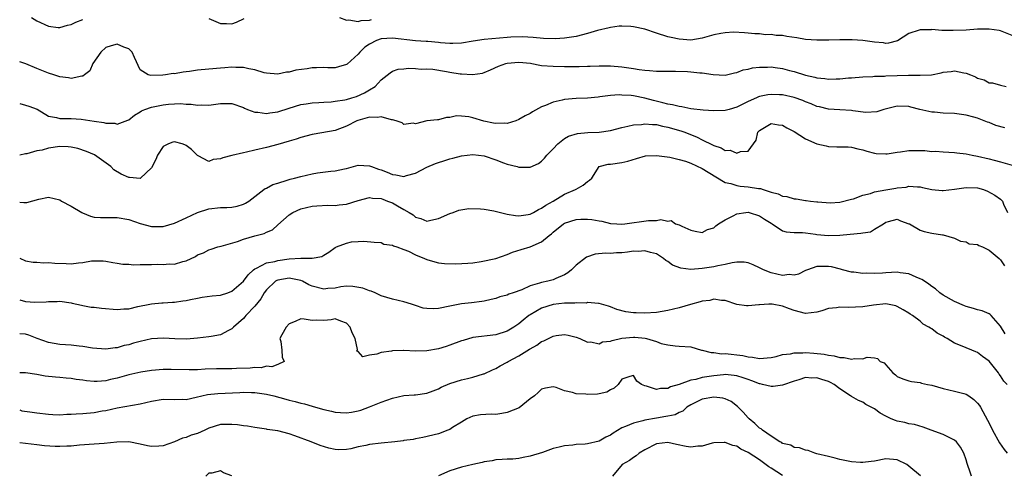
# Model space of a CAD drawing. Units: inches. Extents: x 2607000 to 2610000, y 1497000 to 1500000.
# Drawn here: x 2607000 to 2607172, y 1497139 to 1497219 of the extents above; entities that cross this region are included whole.
import ezdxf

# ---------------------------------------------------------------- set-up
doc = ezdxf.new("R2010")
doc.units = ezdxf.units.IN
doc.header["$MEASUREMENT"] = 0
doc.layers.add('LD26071497_2ft', color=70, linetype='Continuous')

msp = doc.modelspace()

# ---------------------------------------------------------------- linework, layer by layer
at = {"layer": 'LD26071497_2ft'}
for points, elevation in [([(2607002.06, 1497219), (2607003, 1497218.47), (2607005, 1497217.52), (2607006.69, 1497217.31), (2607007, 1497217.26), (2607008.33, 1497217.67), (2607009, 1497217.78), (2607009.78, 1497218.22), (2607011, 1497218.66)], 8944), ([(2607033, 1497218.85), (2607035, 1497218), (2607036.04, 1497217.96), (2607037, 1497217.94), (2607037.78, 1497218.22), (2607039.12, 1497218.88)], 8944), ([(2607055.76, 1497219), (2607057, 1497218.55), (2607057.4, 1497218.6), (2607059, 1497218.31), (2607059.51, 1497218.49), (2607061, 1497218.56), (2607061.34, 1497218.66)], 8944), ([(2607173, 1497215.88), (2607171, 1497216.69), (2607170.76, 1497216.76), (2607169, 1497217), (2607166.97, 1497216.97), (2607165, 1497216.84), (2607162.75, 1497216.75), (2607161, 1497216.78), (2607160.77, 1497216.77), (2607159, 1497216.91), (2607158.89, 1497216.89), (2607157, 1497216.89), (2607156.81, 1497216.81), (2607155, 1497216.23), (2607153.02, 1497214.98), (2607151.44, 1497214.55), (2607151, 1497214.52), (2607150.62, 1497214.62), (2607149, 1497214.7), (2607147.02, 1497215.02), (2607145.16, 1497215.16), (2607143, 1497215.16), (2607141.09, 1497215.09), (2607139, 1497215.05), (2607137, 1497215.2), (2607135.48, 1497215.48), (2607133.74, 1497215.74), (2607133, 1497215.88), (2607131.91, 1497215.91), (2607131, 1497216.06), (2607130.03, 1497216.03), (2607129, 1497216.16), (2607128.18, 1497216.18), (2607127, 1497216.3), (2607126.38, 1497216.38), (2607124.46, 1497216.46), (2607123, 1497216.37), (2607122.25, 1497216.25), (2607121, 1497215.99), (2607119, 1497215.42), (2607117, 1497215.08), (2607115, 1497215.22), (2607113.56, 1497215.56), (2607113, 1497215.67), (2607111, 1497216.29), (2607109, 1497216.99), (2607107, 1497217.41), (2607106.54, 1497217.46), (2607105, 1497217.54), (2607104.49, 1497217.51), (2607103, 1497217.3), (2607102.75, 1497217.25), (2607100.74, 1497216.74), (2607099, 1497216.24), (2607097, 1497215.72), (2607095, 1497215.41), (2607093.33, 1497215.33), (2607091.35, 1497215.35), (2607089.52, 1497215.52), (2607087.67, 1497215.67), (2607085.6, 1497215.6), (2607085, 1497215.53), (2607081, 1497215.19), (2607079.08, 1497214.92), (2607077, 1497214.55), (2607075.52, 1497214.48), (2607075, 1497214.49), (2607073.38, 1497214.62), (2607073, 1497214.69), (2607071.18, 1497214.82), (2607070.86, 1497214.86), (2607069, 1497214.96), (2607065, 1497215.44), (2607063, 1497215.29), (2607062.19, 1497215), (2607061, 1497214.38), (2607060.16, 1497213.84), (2607059.31, 1497213), (2607059, 1497212.63), (2607057.09, 1497210.91), (2607057, 1497210.85), (2607055.6, 1497210.4), (2607055, 1497210.27), (2607053.73, 1497210.27), (2607053, 1497210.3), (2607051.75, 1497210.25), (2607051, 1497210.25), (2607050.09, 1497210.09), (2607048.17, 1497209.83), (2607047, 1497209.5), (2607046.53, 1497209.47), (2607045, 1497209.15), (2607043, 1497209.3), (2607042.63, 1497209.37), (2607041, 1497209.87), (2607039.93, 1497210.07), (2607039, 1497210.33), (2607037.68, 1497210.32), (2607037, 1497210.38), (2607035.76, 1497210.24), (2607035, 1497210.21), (2607033, 1497210.03), (2607031, 1497209.82), (2607029.61, 1497209.61), (2607029, 1497209.53), (2607028.5, 1497209.5), (2607027, 1497209.22), (2607026.77, 1497209.23), (2607025.4, 1497209), (2607024.94, 1497208.94), (2607022.88, 1497208.88), (2607022.41, 1497209), (2607021, 1497209.89), (2607020.03, 1497212.03), (2607019.62, 1497213), (2607019, 1497213.55), (2607018.15, 1497213.85), (2607017, 1497214.35), (2607015.94, 1497214.06), (2607015, 1497213.78), (2607014.13, 1497213), (2607012.75, 1497211), (2607012.25, 1497209.75), (2607011.29, 1497209), (2607011, 1497208.8), (2607010.81, 1497208.81), (2607009, 1497208.39), (2607008.5, 1497208.5), (2607007, 1497208.67), (2607005.97, 1497209), (2607005, 1497209.34), (2607003, 1497210.13), (2607001.06, 1497210.94), (2607000, 1497211.3)], 8946), ([(2607000, 1497204), (2607001, 1497203.73), (2607001.58, 1497203.58), (2607003.02, 1497203.02), (2607005, 1497201.81), (2607006.42, 1497201.58), (2607007, 1497201.39), (2607008.57, 1497201.43), (2607009, 1497201.38), (2607010.72, 1497201.28), (2607012.96, 1497200.96), (2607014.68, 1497200.68), (2607015, 1497200.58), (2607016.56, 1497200.56), (2607017, 1497200.43), (2607018.88, 1497201.12), (2607019, 1497201.19), (2607020.03, 1497201.97), (2607021, 1497202.57), (2607021.25, 1497202.75), (2607021.82, 1497203), (2607023, 1497203.39), (2607025, 1497203.81), (2607025.92, 1497203.92), (2607027, 1497203.99), (2607028.02, 1497204.02), (2607029, 1497203.92), (2607029.9, 1497203.9), (2607031, 1497203.72), (2607031.76, 1497203.76), (2607033, 1497203.74), (2607035, 1497204.02), (2607037, 1497204), (2607039, 1497203.33), (2607039.22, 1497203.22), (2607039.73, 1497203), (2607041, 1497202.52), (2607041.5, 1497202.5), (2607043, 1497202.26), (2607043.62, 1497202.38), (2607045, 1497202.56), (2607047, 1497203.21), (2607049, 1497203.83), (2607049.95, 1497203.95), (2607051, 1497204.12), (2607052.17, 1497204.17), (2607053, 1497204.23), (2607054.32, 1497204.32), (2607055, 1497204.4), (2607056.67, 1497204.67), (2607057, 1497204.74), (2607057.91, 1497205), (2607058.73, 1497205.27), (2607060.13, 1497205.87), (2607061, 1497206.43), (2607061.97, 1497207), (2607063, 1497208.16), (2607064.6, 1497209.4), (2607065, 1497209.67), (2607065.99, 1497210.01), (2607067, 1497210.06), (2607067.8, 1497210.2), (2607069, 1497210.11), (2607070.01, 1497210.01), (2607071, 1497210.07), (2607072.01, 1497209.99), (2607074.42, 1497209.58), (2607075, 1497209.46), (2607076.81, 1497209.19), (2607077, 1497209.17), (2607078.93, 1497209.07), (2607080.66, 1497209.34), (2607081, 1497209.45), (2607082.1, 1497209.9), (2607083.49, 1497210.51), (2607084.77, 1497211), (2607085, 1497211.06), (2607087, 1497211.24), (2607089.04, 1497211.04), (2607089.28, 1497211), (2607090.71, 1497210.71), (2607091, 1497210.68), (2607093, 1497210.51), (2607095, 1497210.46), (2607097.54, 1497210.46), (2607099, 1497210.54), (2607099.46, 1497210.54), (2607101, 1497210.61), (2607103, 1497210.58), (2607105, 1497210.43), (2607107, 1497210.15), (2607108.02, 1497209.98), (2607109, 1497209.85), (2607109.8, 1497209.8), (2607111, 1497209.68), (2607113, 1497209.67), (2607114.32, 1497209.68), (2607116.4, 1497209.6), (2607117, 1497209.56), (2607118.6, 1497209.4), (2607119, 1497209.39), (2607120.9, 1497209.1), (2607123, 1497208.99), (2607124.62, 1497209.38), (2607125, 1497209.42), (2607126.12, 1497209.88), (2607127, 1497210.02), (2607127.77, 1497210.23), (2607129, 1497210.37), (2607130.38, 1497210.38), (2607131, 1497210.41), (2607131.71, 1497210.29), (2607133, 1497210.13), (2607134.22, 1497209.78), (2607135, 1497209.59), (2607137, 1497208.97), (2607138.63, 1497208.63), (2607139, 1497208.5), (2607140.39, 1497208.39), (2607141, 1497208.27), (2607142.34, 1497208.34), (2607143, 1497208.34), (2607144.49, 1497208.49), (2607145, 1497208.51), (2607147, 1497208.68), (2607148.73, 1497208.73), (2607149, 1497208.77), (2607150.79, 1497208.79), (2607151, 1497208.83), (2607153, 1497208.92), (2607154.97, 1497208.97), (2607157, 1497208.94), (2607158.96, 1497209.04), (2607160.64, 1497209.36), (2607161, 1497209.48), (2607162.38, 1497209.62), (2607163, 1497209.71), (2607164.63, 1497209.37), (2607165, 1497209.31), (2607165.75, 1497209), (2607166.65, 1497208.65), (2607167, 1497208.47), (2607168.14, 1497208.14), (2607169, 1497207.65), (2607169.6, 1497207.6), (2607171, 1497207.21), (2607171.99, 1497207)], 8948), ([(2607171.75, 1497199.75), (2607170.19, 1497200.19), (2607169, 1497200.68), (2607168.75, 1497200.75), (2607167, 1497201.45), (2607166.35, 1497201.65), (2607165, 1497202), (2607163, 1497202.25), (2607161, 1497202.32), (2607159.51, 1497202.49), (2607159, 1497202.49), (2607156.95, 1497203), (2607155.36, 1497203.36), (2607155, 1497203.47), (2607153, 1497203.54), (2607151.11, 1497203.11), (2607150.68, 1497203), (2607149.42, 1497202.58), (2607147.53, 1497202.47), (2607145.27, 1497202.73), (2607145, 1497202.78), (2607143, 1497202.93), (2607141, 1497203.04), (2607139.42, 1497203.42), (2607139, 1497203.51), (2607137.96, 1497203.96), (2607137, 1497204.32), (2607136.52, 1497204.52), (2607135, 1497205.07), (2607133, 1497205.51), (2607132.44, 1497205.56), (2607131, 1497205.62), (2607130.44, 1497205.56), (2607129, 1497205.25), (2607128.82, 1497205.18), (2607128.44, 1497205), (2607127, 1497204.36), (2607125.71, 1497203.71), (2607125, 1497203.37), (2607123.67, 1497203), (2607123, 1497202.79), (2607121, 1497202.73), (2607119.14, 1497202.86), (2607117, 1497203.11), (2607115.43, 1497203.43), (2607115, 1497203.47), (2607113.8, 1497203.8), (2607113, 1497203.91), (2607112.15, 1497204.15), (2607110.52, 1497204.52), (2607109, 1497204.94), (2607107, 1497205.35), (2607106.61, 1497205.39), (2607105, 1497205.5), (2607104.49, 1497205.51), (2607103, 1497205.4), (2607101.17, 1497205.17), (2607100.85, 1497205.15), (2607099, 1497204.96), (2607097, 1497204.87), (2607095, 1497204.72), (2607094.6, 1497204.6), (2607093, 1497204.27), (2607091.65, 1497203.65), (2607091, 1497203.42), (2607089.42, 1497202.58), (2607089, 1497202.3), (2607088.11, 1497201.89), (2607087, 1497201.21), (2607086.49, 1497201), (2607085, 1497200.55), (2607084.58, 1497200.58), (2607083, 1497200.52), (2607082.61, 1497200.61), (2607080.93, 1497200.93), (2607079, 1497201.51), (2607078.31, 1497201.7), (2607077, 1497201.83), (2607076.14, 1497201.86), (2607075, 1497201.56), (2607074.41, 1497201.59), (2607073, 1497201.16), (2607072.82, 1497201.18), (2607071, 1497201.02), (2607069, 1497200.45), (2607068.57, 1497200.57), (2607067, 1497200.35), (2607066.67, 1497200.67), (2607065.64, 1497201), (2607065, 1497201.15), (2607064.84, 1497201.16), (2607063, 1497201.69), (2607062.4, 1497201.6), (2607061, 1497201.66), (2607058.93, 1497201.07), (2607058.78, 1497201), (2607057, 1497200.05), (2607055, 1497199.31), (2607051.31, 1497198.69), (2607051, 1497198.63), (2607049, 1497198.08), (2607048.21, 1497197.79), (2607047, 1497197.43), (2607045, 1497196.87), (2607043, 1497196.36), (2607041, 1497195.89), (2607039.52, 1497195.52), (2607039, 1497195.42), (2607037, 1497194.92), (2607035.44, 1497194.56), (2607035, 1497194.35), (2607033.74, 1497194.26), (2607033, 1497193.88), (2607031.09, 1497194.91), (2607031, 1497194.93), (2607030.96, 1497195), (2607029.97, 1497195.97), (2607029, 1497196.71), (2607028.81, 1497196.81), (2607028.3, 1497197), (2607027, 1497197.35), (2607026.71, 1497197.29), (2607025.93, 1497197), (2607025, 1497196.51), (2607024, 1497195), (2607023.74, 1497194.26), (2607023, 1497192.82), (2607021.09, 1497191), (2607021, 1497190.96), (2607019.12, 1497191.12), (2607019, 1497191.1), (2607017.69, 1497191.69), (2607016.43, 1497192.43), (2607015.91, 1497193), (2607013.04, 1497195.04), (2607011.65, 1497195.66), (2607010.15, 1497196.15), (2607009, 1497196.39), (2607008.45, 1497196.45), (2607007, 1497196.49), (2607005, 1497196.23), (2607003.9, 1497195.9), (2607003, 1497195.76), (2607001.24, 1497195.24), (2607001, 1497195.22), (2607000, 1497195.02)], 8950), ([(2607000, 1497186.83), (2607000.73, 1497186.73), (2607001, 1497186.73), (2607001.23, 1497186.77), (2607003.33, 1497187.33), (2607005, 1497187.67), (2607007, 1497187.19), (2607007.27, 1497187), (2607009, 1497186.09), (2607010.86, 1497185), (2607010.94, 1497184.94), (2607012.34, 1497184.34), (2607013, 1497184.18), (2607014.1, 1497184.1), (2607016.11, 1497184.11), (2607017, 1497184.13), (2607019, 1497183.77), (2607021, 1497183.09), (2607023, 1497182.54), (2607025, 1497182.56), (2607027, 1497183.14), (2607029, 1497184.05), (2607031, 1497184.99), (2607033, 1497185.62), (2607035, 1497185.85), (2607036.13, 1497185.87), (2607037, 1497185.93), (2607037.89, 1497186.11), (2607039, 1497186.43), (2607039.37, 1497186.63), (2607039.96, 1497187), (2607042.57, 1497189), (2607042.82, 1497189.18), (2607043, 1497189.24), (2607044.12, 1497189.88), (2607045, 1497190.12), (2607046.62, 1497190.62), (2607047, 1497190.76), (2607047.18, 1497190.82), (2607047.9, 1497191), (2607049, 1497191.31), (2607051, 1497191.77), (2607051.93, 1497191.93), (2607054.24, 1497192.24), (2607055, 1497192.28), (2607056.63, 1497192.63), (2607057, 1497192.69), (2607058.17, 1497193), (2607059, 1497193.25), (2607061, 1497193.16), (2607061.32, 1497193), (2607062.55, 1497192.55), (2607063, 1497192.44), (2607064.04, 1497192.04), (2607065, 1497191.65), (2607065.59, 1497191.59), (2607067, 1497191.31), (2607067.45, 1497191.45), (2607069, 1497191.85), (2607071, 1497192.9), (2607072.47, 1497193.53), (2607073, 1497193.74), (2607073.97, 1497194.03), (2607075, 1497194.38), (2607075.5, 1497194.5), (2607077, 1497194.89), (2607079, 1497195.11), (2607081, 1497194.91), (2607083, 1497194.2), (2607084.35, 1497193.65), (2607085, 1497193.41), (2607086.71, 1497193), (2607087, 1497192.91), (2607089, 1497192.92), (2607090.43, 1497193.57), (2607091, 1497193.95), (2607091.51, 1497194.49), (2607091.91, 1497195), (2607093, 1497196.1), (2607093.83, 1497197), (2607095, 1497197.89), (2607095.7, 1497198.3), (2607097.22, 1497198.78), (2607099.05, 1497198.95), (2607101, 1497199.04), (2607103, 1497199.31), (2607105, 1497199.85), (2607106.04, 1497200.04), (2607107, 1497200.31), (2607108.38, 1497200.38), (2607109, 1497200.48), (2607110.35, 1497200.35), (2607111, 1497200.34), (2607112.09, 1497200.09), (2607113, 1497199.92), (2607115.26, 1497199.26), (2607115.96, 1497199), (2607118.13, 1497198.13), (2607119, 1497197.68), (2607120.8, 1497196.8), (2607121, 1497196.68), (2607122.29, 1497196.29), (2607123, 1497195.83), (2607123.85, 1497195.85), (2607125, 1497195.33), (2607125.65, 1497195.65), (2607127, 1497195.68), (2607128.37, 1497197.63), (2607128.71, 1497199), (2607129, 1497199.3), (2607131, 1497200.52), (2607132.29, 1497200.29), (2607133, 1497200.25), (2607133.76, 1497199.76), (2607135, 1497199.11), (2607137, 1497197.83), (2607139, 1497197.01), (2607140.61, 1497196.61), (2607141, 1497196.52), (2607142.48, 1497196.48), (2607143, 1497196.44), (2607144.44, 1497196.44), (2607145, 1497196.41), (2607146.13, 1497196.13), (2607147, 1497195.95), (2607147.69, 1497195.69), (2607149, 1497195.35), (2607149.29, 1497195.29), (2607151, 1497195.21), (2607151.22, 1497195.22), (2607153, 1497195.54), (2607153.57, 1497195.57), (2607155, 1497195.81), (2607157.8, 1497195.8), (2607159, 1497195.65), (2607159.68, 1497195.68), (2607161, 1497195.57), (2607163, 1497195.48), (2607163.41, 1497195.41), (2607165, 1497195.23), (2607166.06, 1497195), (2607167, 1497194.83), (2607169, 1497194.35), (2607169.89, 1497194.11), (2607171, 1497193.86), (2607173, 1497193.28)], 8952), ([(2607000, 1497177.02), (2607001, 1497176.56), (2607002.35, 1497176.35), (2607003, 1497176.33), (2607004.21, 1497176.21), (2607005, 1497176.26), (2607006.15, 1497176.15), (2607008.12, 1497176.12), (2607009, 1497176.05), (2607010.24, 1497176.24), (2607011, 1497176.26), (2607012.54, 1497176.54), (2607013, 1497176.58), (2607014.55, 1497176.55), (2607015, 1497176.52), (2607016.26, 1497176.26), (2607017, 1497176.16), (2607017.96, 1497175.96), (2607019, 1497175.96), (2607019.85, 1497175.85), (2607021, 1497175.94), (2607021.9, 1497175.9), (2607023, 1497175.95), (2607023.97, 1497175.97), (2607025, 1497175.93), (2607026.05, 1497176.05), (2607027, 1497175.99), (2607028.47, 1497176.47), (2607029, 1497176.54), (2607030.66, 1497177.34), (2607031, 1497177.6), (2607032.04, 1497177.96), (2607033, 1497178.5), (2607033.41, 1497178.59), (2607034.56, 1497179), (2607035.14, 1497179.14), (2607037.95, 1497179.95), (2607039, 1497180.35), (2607041, 1497180.93), (2607042.64, 1497181.36), (2607043, 1497181.57), (2607044.05, 1497181.95), (2607045, 1497182.83), (2607047, 1497184.58), (2607047.6, 1497185), (2607049, 1497185.65), (2607051, 1497186.08), (2607051.83, 1497186.17), (2607053.74, 1497186.26), (2607055, 1497186.22), (2607055.68, 1497186.32), (2607057, 1497186.43), (2607059, 1497187.07), (2607061, 1497187.62), (2607061.53, 1497187.53), (2607063, 1497187.42), (2607063.3, 1497187.3), (2607064.15, 1497187), (2607065, 1497186.66), (2607065.85, 1497186.15), (2607067, 1497185.54), (2607067.93, 1497185), (2607068.58, 1497184.58), (2607069, 1497184.2), (2607069.96, 1497183.96), (2607071, 1497183.51), (2607071.67, 1497183.67), (2607073, 1497183.95), (2607075, 1497184.83), (2607075.55, 1497185), (2607076.57, 1497185.43), (2607078.32, 1497185.68), (2607080.35, 1497185.65), (2607081, 1497185.58), (2607082.69, 1497185.31), (2607084.75, 1497184.75), (2607085, 1497184.73), (2607086.46, 1497184.46), (2607087, 1497184.43), (2607088.64, 1497184.64), (2607089, 1497184.71), (2607089.56, 1497185), (2607090.46, 1497185.54), (2607091, 1497185.73), (2607091.71, 1497186.29), (2607093.01, 1497187), (2607095, 1497188.2), (2607096.9, 1497189), (2607097, 1497189.07), (2607098.25, 1497189.75), (2607099, 1497190.43), (2607099.36, 1497190.64), (2607099.75, 1497191), (2607101.02, 1497193), (2607102.58, 1497193.42), (2607103, 1497193.46), (2607105, 1497193.7), (2607106.04, 1497193.96), (2607107.56, 1497194.44), (2607109.13, 1497194.87), (2607111.03, 1497194.97), (2607113.35, 1497194.65), (2607115, 1497194.24), (2607116.07, 1497193.93), (2607117, 1497193.61), (2607119, 1497192.69), (2607120.03, 1497192.03), (2607123, 1497190.24), (2607123.96, 1497190.04), (2607125, 1497189.69), (2607125.59, 1497189.59), (2607127, 1497189.48), (2607128.81, 1497189.19), (2607129.16, 1497189.16), (2607129.59, 1497189), (2607130.69, 1497188.69), (2607131, 1497188.56), (2607132.23, 1497188.23), (2607133, 1497187.87), (2607133.77, 1497187.77), (2607135, 1497187.4), (2607135.38, 1497187.38), (2607137, 1497187.11), (2607137.11, 1497187.11), (2607137.87, 1497187), (2607139, 1497186.88), (2607139.16, 1497186.84), (2607141.29, 1497186.71), (2607143, 1497186.82), (2607145, 1497187.33), (2607145.39, 1497187.39), (2607147, 1497188.02), (2607148.33, 1497188.33), (2607149, 1497188.61), (2607151, 1497188.98), (2607152.75, 1497189.25), (2607153, 1497189.33), (2607154.56, 1497189.44), (2607155, 1497189.61), (2607156.54, 1497189.46), (2607157, 1497189.5), (2607157.38, 1497189.38), (2607159, 1497189), (2607160.85, 1497188.85), (2607161, 1497188.85), (2607163, 1497189.07), (2607165, 1497189.39), (2607167, 1497189.3), (2607168.04, 1497189), (2607168.74, 1497188.74), (2607170.01, 1497188.01), (2607171, 1497187.3), (2607171.17, 1497187.17), (2607171.33, 1497187), (2607171.54, 1497186.46), (2607172.21, 1497185)], 8954), ([(2607000, 1497169.78), (2607001, 1497169.49), (2607002.64, 1497169.36), (2607004.59, 1497169.41), (2607005, 1497169.49), (2607006.52, 1497169.48), (2607007, 1497169.53), (2607009, 1497169.23), (2607009.17, 1497169.17), (2607009.97, 1497169), (2607010.8, 1497168.8), (2607011, 1497168.77), (2607012.48, 1497168.48), (2607013, 1497168.46), (2607014.28, 1497168.28), (2607017, 1497168.08), (2607018.18, 1497168.18), (2607019, 1497168.21), (2607020.58, 1497168.58), (2607022.69, 1497169), (2607023, 1497169.08), (2607024.76, 1497169.24), (2607025, 1497169.24), (2607026.65, 1497169.35), (2607027, 1497169.33), (2607028.42, 1497169.58), (2607029, 1497169.63), (2607029.79, 1497169.79), (2607031, 1497170.06), (2607031.8, 1497170.2), (2607033.55, 1497170.45), (2607035, 1497170.58), (2607036.26, 1497171), (2607037, 1497171.26), (2607039, 1497172.99), (2607039.85, 1497174.15), (2607040.78, 1497175), (2607041, 1497175.19), (2607041.29, 1497175.29), (2607043, 1497176.2), (2607044.46, 1497176.46), (2607045, 1497176.63), (2607047, 1497176.89), (2607049, 1497177.01), (2607050.99, 1497177.01), (2607052.67, 1497177.33), (2607053, 1497177.55), (2607053.91, 1497178.09), (2607055, 1497178.9), (2607055.21, 1497179), (2607057, 1497179.67), (2607057.86, 1497179.86), (2607059, 1497179.91), (2607060.02, 1497180.02), (2607061.8, 1497179.8), (2607063, 1497179.76), (2607063.48, 1497179.48), (2607065, 1497179.31), (2607065.17, 1497179.17), (2607065.73, 1497179), (2607067, 1497178.54), (2607067.77, 1497178.23), (2607069, 1497177.63), (2607070.56, 1497177), (2607071, 1497176.77), (2607072.37, 1497176.37), (2607073, 1497176.21), (2607074.09, 1497176.09), (2607076.03, 1497176.03), (2607078.13, 1497176.13), (2607079, 1497176.23), (2607080.44, 1497176.44), (2607083, 1497176.95), (2607085, 1497177.66), (2607085.93, 1497178.07), (2607087.44, 1497178.56), (2607089, 1497179.03), (2607091, 1497179.88), (2607092.31, 1497181), (2607092.71, 1497181.29), (2607093, 1497181.56), (2607094.8, 1497183), (2607095, 1497183.13), (2607097, 1497183.78), (2607097.82, 1497183.82), (2607099, 1497183.85), (2607099.77, 1497183.77), (2607101, 1497183.55), (2607101.49, 1497183.49), (2607103, 1497183.09), (2607104.11, 1497183), (2607105, 1497182.95), (2607105.52, 1497183), (2607109.63, 1497183.63), (2607111, 1497183.62), (2607111.78, 1497183.78), (2607113, 1497183.48), (2607113.6, 1497183.6), (2607114.31, 1497183), (2607115, 1497182.82), (2607115.41, 1497182.59), (2607117, 1497181.94), (2607117.75, 1497181.75), (2607119, 1497181.53), (2607119.94, 1497182.06), (2607121, 1497182.34), (2607121.34, 1497182.66), (2607121.83, 1497183), (2607123, 1497183.72), (2607124.41, 1497184.41), (2607125, 1497184.74), (2607126.62, 1497185), (2607127, 1497185.04), (2607127.18, 1497185), (2607129, 1497184.4), (2607129.83, 1497183.83), (2607131, 1497183.11), (2607131.2, 1497183), (2607133, 1497181.82), (2607133.61, 1497181.61), (2607135, 1497181.49), (2607136.48, 1497181.52), (2607137, 1497181.44), (2607138.77, 1497181.23), (2607139, 1497181.18), (2607141, 1497180.98), (2607143, 1497181.05), (2607144.8, 1497181.2), (2607146.63, 1497181.37), (2607147, 1497181.48), (2607148.35, 1497181.65), (2607149, 1497182.08), (2607150.62, 1497183), (2607151, 1497183.31), (2607151.44, 1497183.44), (2607153, 1497183.81), (2607153.54, 1497183.54), (2607155, 1497183.05), (2607155.13, 1497183), (2607157, 1497181.9), (2607157.7, 1497181.7), (2607159, 1497181.42), (2607160.9, 1497181.1), (2607161, 1497181.1), (2607163, 1497180.51), (2607164, 1497180), (2607165, 1497179.9), (2607165.56, 1497179.56), (2607167, 1497179.4), (2607167.23, 1497179.24), (2607167.87, 1497179), (2607169, 1497178.45), (2607170.77, 1497177), (2607170.86, 1497176.86), (2607171, 1497176.76), (2607171.67, 1497175.67)], 8956), ([(2607171.8, 1497163.8), (2607171, 1497165.17), (2607169.37, 1497167), (2607169.18, 1497167.18), (2607169, 1497167.31), (2607167.82, 1497167.82), (2607167, 1497168.03), (2607166.26, 1497168.26), (2607165, 1497168.58), (2607164.71, 1497168.71), (2607163, 1497169.44), (2607161, 1497170.6), (2607160.43, 1497171), (2607159.65, 1497171.65), (2607159, 1497172.08), (2607158.5, 1497172.5), (2607157.74, 1497173), (2607157.3, 1497173.3), (2607157, 1497173.44), (2607156.29, 1497173.71), (2607155, 1497174.28), (2607153.52, 1497174.48), (2607153, 1497174.58), (2607151, 1497174.5), (2607150.43, 1497174.43), (2607149, 1497174.37), (2607147.57, 1497174.43), (2607147, 1497174.36), (2607145.41, 1497174.59), (2607145, 1497174.6), (2607143.46, 1497175), (2607143.11, 1497175.12), (2607141.52, 1497175.52), (2607141, 1497175.59), (2607139, 1497175.6), (2607137.32, 1497175), (2607137, 1497174.87), (2607135.78, 1497174.22), (2607135, 1497174.09), (2607134.16, 1497174.16), (2607133, 1497174.03), (2607131, 1497174.47), (2607129.66, 1497175), (2607129.22, 1497175.22), (2607129, 1497175.34), (2607127.88, 1497175.88), (2607127, 1497176.2), (2607126.33, 1497176.33), (2607125, 1497176.31), (2607124.23, 1497176.23), (2607123, 1497175.94), (2607121.71, 1497175.71), (2607121, 1497175.53), (2607119, 1497175.22), (2607117, 1497175.07), (2607115.26, 1497175.26), (2607113.82, 1497175.82), (2607113, 1497176.44), (2607112.65, 1497176.65), (2607112.26, 1497177), (2607111, 1497177.76), (2607109.99, 1497178.01), (2607109, 1497178.33), (2607107.8, 1497178.2), (2607107, 1497178.23), (2607105.95, 1497178.05), (2607105, 1497177.97), (2607104.06, 1497177.94), (2607103, 1497177.87), (2607102.11, 1497177.89), (2607100.3, 1497177.7), (2607098.82, 1497177.18), (2607097, 1497175.78), (2607096.19, 1497175), (2607095.55, 1497174.45), (2607095, 1497174.11), (2607093.5, 1497173.5), (2607093, 1497173.26), (2607092.06, 1497173), (2607091, 1497172.78), (2607090.65, 1497172.65), (2607089, 1497172.18), (2607087.52, 1497171.52), (2607086.06, 1497171), (2607085.25, 1497170.75), (2607085, 1497170.6), (2607083.69, 1497170.31), (2607083, 1497169.99), (2607082.17, 1497169.83), (2607081, 1497169.51), (2607080.55, 1497169.45), (2607078.77, 1497169.23), (2607077, 1497169.07), (2607075, 1497168.68), (2607073, 1497168.24), (2607072.2, 1497168.2), (2607071, 1497168.22), (2607070.33, 1497168.33), (2607069, 1497168.76), (2607068.81, 1497168.81), (2607068.3, 1497169), (2607067, 1497169.42), (2607065, 1497169.87), (2607063, 1497170.48), (2607061.96, 1497171), (2607061.29, 1497171.29), (2607061, 1497171.35), (2607059.82, 1497171.82), (2607058.1, 1497172.1), (2607057, 1497172.13), (2607056.01, 1497172.01), (2607055, 1497171.82), (2607053.73, 1497171.73), (2607053, 1497171.64), (2607051, 1497172.15), (2607050.39, 1497172.39), (2607049.28, 1497173), (2607049, 1497173.12), (2607047, 1497173.53), (2607045, 1497173.2), (2607044.85, 1497173.15), (2607044.61, 1497173), (2607043, 1497171.51), (2607042.61, 1497171), (2607042.06, 1497169.94), (2607041, 1497168.68), (2607039.41, 1497167), (2607039.23, 1497166.77), (2607039, 1497166.53), (2607037.28, 1497165), (2607037, 1497164.7), (2607036.42, 1497164.42), (2607035, 1497163.65), (2607033.37, 1497163.37), (2607033, 1497163.28), (2607031, 1497163.06), (2607029.08, 1497162.92), (2607027.05, 1497162.95), (2607025.05, 1497163.05), (2607023, 1497162.94), (2607021, 1497162.49), (2607019.83, 1497162.17), (2607019, 1497161.9), (2607018.23, 1497161.77), (2607017, 1497161.4), (2607016.62, 1497161.38), (2607015, 1497161.16), (2607012.69, 1497161.31), (2607011, 1497161.6), (2607010.35, 1497161.65), (2607009, 1497161.84), (2607007, 1497161.99), (2607005, 1497162.33), (2607003.04, 1497163), (2607001.57, 1497163.57), (2607001, 1497163.75), (2607000, 1497163.85)], 8958), ([(2607172.14, 1497155), (2607171.59, 1497155.59), (2607171, 1497156.5), (2607170.77, 1497156.77), (2607170.62, 1497157), (2607169, 1497159.05), (2607167.87, 1497159.87), (2607167, 1497160.56), (2607166.67, 1497160.67), (2607165.97, 1497161), (2607165, 1497161.36), (2607164.32, 1497161.68), (2607163, 1497162.22), (2607161.72, 1497163), (2607161.25, 1497163.25), (2607161, 1497163.42), (2607159.95, 1497163.95), (2607159, 1497164.69), (2607158.79, 1497164.79), (2607158.49, 1497165), (2607157.54, 1497165.54), (2607157, 1497166.03), (2607155.64, 1497167), (2607155.24, 1497167.24), (2607155, 1497167.44), (2607154.04, 1497168.04), (2607153, 1497168.62), (2607152.73, 1497168.73), (2607151, 1497169.04), (2607148.85, 1497168.85), (2607147, 1497168.56), (2607144.45, 1497168.45), (2607143, 1497168.5), (2607142.38, 1497168.38), (2607141, 1497168.22), (2607139.84, 1497167.84), (2607139, 1497167.61), (2607137, 1497167.39), (2607135, 1497167.92), (2607134.21, 1497168.21), (2607133, 1497168.68), (2607131.16, 1497169), (2607131, 1497169.02), (2607130.58, 1497169), (2607129, 1497168.89), (2607128.86, 1497168.86), (2607127, 1497168.7), (2607126.69, 1497168.69), (2607125, 1497168.97), (2607123, 1497169.65), (2607122.36, 1497169.64), (2607121, 1497169.88), (2607120.34, 1497169.66), (2607119, 1497169.54), (2607118.61, 1497169.39), (2607116.95, 1497168.95), (2607115, 1497168.38), (2607113, 1497167.89), (2607111, 1497167.57), (2607109, 1497167.45), (2607107.47, 1497167.47), (2607107, 1497167.51), (2607105.66, 1497167.66), (2607104.08, 1497168.08), (2607103, 1497168.53), (2607102.66, 1497168.66), (2607101.41, 1497169), (2607101, 1497169.14), (2607100.89, 1497169.11), (2607099, 1497169.27), (2607098.8, 1497169.2), (2607097, 1497169.23), (2607096.81, 1497169.19), (2607095, 1497169.18), (2607093, 1497168.96), (2607091, 1497168.28), (2607089, 1497167.14), (2607088.79, 1497167), (2607087.78, 1497166.22), (2607087, 1497165.59), (2607086.13, 1497165), (2607085, 1497164.3), (2607083, 1497163.64), (2607079, 1497163.16), (2607077.31, 1497162.69), (2607077, 1497162.58), (2607075, 1497161.82), (2607074.38, 1497161.62), (2607073, 1497161.2), (2607071, 1497160.87), (2607069, 1497160.81), (2607067, 1497160.9), (2607066.89, 1497160.89), (2607065, 1497160.87), (2607064.82, 1497160.82), (2607063, 1497160.55), (2607062.26, 1497160.26), (2607061, 1497160.12), (2607059.84, 1497159.84), (2607059, 1497160.76), (2607058.8, 1497160.8), (2607058.91, 1497161.09), (2607058.51, 1497163), (2607057.98, 1497163.98), (2607057.63, 1497165), (2607057, 1497165.69), (2607055.96, 1497166.04), (2607055, 1497166.42), (2607054.29, 1497166.29), (2607053, 1497166.15), (2607051.77, 1497166.23), (2607051, 1497166.14), (2607049.61, 1497166.39), (2607049, 1497166.45), (2607048, 1497166), (2607047, 1497165.57), (2607046.45, 1497165), (2607045.68, 1497163.68), (2607045.36, 1497163), (2607045.5, 1497162.5), (2607045.7, 1497161), (2607045.75, 1497159.75), (2607046.13, 1497159), (2607045, 1497158.47), (2607043.93, 1497158.07), (2607043, 1497158.17), (2607042.08, 1497157.92), (2607041, 1497157.98), (2607040.19, 1497157.81), (2607037.78, 1497157.78), (2607037, 1497157.71), (2607034.31, 1497157.69), (2607032.35, 1497157.65), (2607031, 1497157.57), (2607029.52, 1497157.52), (2607026.4, 1497157.6), (2607025, 1497157.58), (2607023, 1497157.4), (2607021.12, 1497157.12), (2607019, 1497156.65), (2607017, 1497156.1), (2607015.82, 1497155.83), (2607015, 1497155.65), (2607013.52, 1497155.52), (2607013, 1497155.52), (2607011.63, 1497155.63), (2607011, 1497155.76), (2607009.87, 1497155.87), (2607009, 1497156.06), (2607008.09, 1497156.09), (2607007, 1497156.19), (2607006.24, 1497156.24), (2607004.45, 1497156.45), (2607003, 1497156.73), (2607001, 1497157.04), (2607000, 1497157.03)], 8960), ([(2607000, 1497150.59), (2607000.39, 1497150.39), (2607001.76, 1497150.24), (2607003, 1497150.06), (2607005, 1497149.83), (2607005.77, 1497149.77), (2607007, 1497149.7), (2607008.22, 1497149.78), (2607009, 1497149.79), (2607009.84, 1497149.84), (2607011, 1497149.95), (2607013, 1497150.12), (2607014.37, 1497150.37), (2607015, 1497150.46), (2607017, 1497150.92), (2607021, 1497151.6), (2607023, 1497152.09), (2607025, 1497152.42), (2607027, 1497152.39), (2607028.4, 1497152.4), (2607029, 1497152.38), (2607030.75, 1497152.75), (2607031.73, 1497153), (2607032.77, 1497153.23), (2607034.56, 1497153.44), (2607038.39, 1497153.61), (2607039, 1497153.62), (2607040.4, 1497153.6), (2607041, 1497153.59), (2607043, 1497153.3), (2607044.28, 1497153), (2607046.41, 1497152.41), (2607047, 1497152.25), (2607048.02, 1497152.02), (2607049, 1497151.73), (2607049.63, 1497151.63), (2607051, 1497151.2), (2607051.17, 1497151.17), (2607053, 1497150.64), (2607054.35, 1497150.35), (2607055, 1497150.15), (2607055.92, 1497150.08), (2607057, 1497150.02), (2607057.85, 1497150.15), (2607059, 1497150.37), (2607059.49, 1497150.51), (2607061, 1497151.06), (2607063, 1497151.89), (2607065, 1497152.62), (2607067, 1497153.05), (2607068.79, 1497153.21), (2607069, 1497153.21), (2607071, 1497153.47), (2607072.11, 1497153.89), (2607073, 1497154.22), (2607073.49, 1497154.51), (2607075, 1497155.15), (2607077, 1497155.79), (2607078.05, 1497156.05), (2607079, 1497156.25), (2607080.84, 1497156.84), (2607081, 1497156.87), (2607082.44, 1497157.56), (2607083, 1497157.78), (2607083.77, 1497158.23), (2607085, 1497158.89), (2607085.15, 1497159), (2607087, 1497159.97), (2607088.87, 1497161.13), (2607089, 1497161.23), (2607090.13, 1497161.87), (2607091, 1497162.49), (2607091.38, 1497162.62), (2607093, 1497163.41), (2607093.53, 1497163.53), (2607095, 1497163.7), (2607095.62, 1497163.62), (2607097, 1497163.27), (2607097.65, 1497163), (2607099, 1497162.35), (2607099.59, 1497162.41), (2607101, 1497162.1), (2607101.59, 1497162.41), (2607103, 1497162.55), (2607103.31, 1497162.69), (2607105, 1497163.06), (2607107, 1497163.25), (2607107.25, 1497163.25), (2607109.06, 1497163.06), (2607109.3, 1497163), (2607111, 1497162.47), (2607111.86, 1497162.14), (2607113, 1497161.89), (2607114.29, 1497161.71), (2607115, 1497161.7), (2607117, 1497161.54), (2607118.84, 1497161), (2607119, 1497160.97), (2607120.55, 1497160.55), (2607121, 1497160.57), (2607122.36, 1497160.36), (2607123, 1497160.37), (2607126.06, 1497160.06), (2607127, 1497159.82), (2607127.77, 1497159.77), (2607129, 1497159.52), (2607131, 1497159.71), (2607131.87, 1497159.87), (2607133, 1497160.2), (2607134.36, 1497160.36), (2607135, 1497160.52), (2607136.51, 1497160.51), (2607137, 1497160.56), (2607138.44, 1497160.44), (2607140.27, 1497160.27), (2607141, 1497160.08), (2607142.01, 1497160.01), (2607143, 1497159.69), (2607143.72, 1497159.72), (2607145, 1497159.4), (2607145.54, 1497159.54), (2607147, 1497159.48), (2607147.73, 1497159.73), (2607149, 1497159.62), (2607149.53, 1497159.53), (2607150.04, 1497159), (2607150.74, 1497158.74), (2607151, 1497158.41), (2607152.2, 1497157), (2607152.67, 1497156.67), (2607153, 1497156.38), (2607153.96, 1497155.96), (2607155, 1497155.62), (2607155.48, 1497155.48), (2607157, 1497155.33), (2607157.24, 1497155.24), (2607158.27, 1497155), (2607159, 1497154.85), (2607161, 1497154.28), (2607163, 1497153.84), (2607164.6, 1497153.4), (2607165, 1497153.31), (2607165.49, 1497153), (2607166.35, 1497152.35), (2607167, 1497151.7), (2607167.31, 1497151.31), (2607167.49, 1497151), (2607168.74, 1497148.74), (2607169.41, 1497147.41), (2607169.6, 1497147), (2607170.82, 1497144.82), (2607171.64, 1497143.64), (2607172.14, 1497143)], 8962), ([(2607165.92, 1497139), (2607165.68, 1497139.68), (2607165.26, 1497141), (2607165.18, 1497141.18), (2607165, 1497141.82), (2607164.62, 1497143), (2607164.04, 1497144.04), (2607163.32, 1497145), (2607163, 1497145.28), (2607162.49, 1497145.51), (2607161, 1497146.28), (2607158.88, 1497147), (2607157.52, 1497147.52), (2607156.02, 1497148.02), (2607155, 1497148.14), (2607154.34, 1497148.34), (2607153, 1497148.57), (2607152.68, 1497148.68), (2607151.96, 1497149), (2607151, 1497149.44), (2607150, 1497150), (2607149, 1497150.75), (2607147.51, 1497151.51), (2607147, 1497151.88), (2607146.21, 1497152.21), (2607145, 1497152.87), (2607144.84, 1497153), (2607143, 1497154.23), (2607142.01, 1497155), (2607141.34, 1497155.34), (2607141, 1497155.49), (2607139.83, 1497155.83), (2607139, 1497156.13), (2607138.09, 1497156.09), (2607137, 1497156.18), (2607135.81, 1497155.81), (2607135, 1497155.58), (2607133, 1497154.86), (2607131.38, 1497154.62), (2607131, 1497154.61), (2607129.53, 1497155), (2607129.09, 1497155.09), (2607129, 1497155.1), (2607127.65, 1497155.65), (2607127, 1497155.85), (2607126.16, 1497156.16), (2607125, 1497156.52), (2607124.58, 1497156.58), (2607123, 1497156.72), (2607122.7, 1497156.7), (2607121, 1497156.52), (2607119, 1497156.18), (2607117.88, 1497155.88), (2607117, 1497155.72), (2607115, 1497155), (2607113.45, 1497154.55), (2607113, 1497154.3), (2607111.69, 1497154.31), (2607111, 1497154.09), (2607109.29, 1497154.71), (2607109, 1497154.74), (2607108.42, 1497155), (2607107.57, 1497155.57), (2607107, 1497156.54), (2607106.37, 1497156.37), (2607105, 1497155.92), (2607104.32, 1497155), (2607103.65, 1497154.35), (2607103, 1497154.06), (2607102.36, 1497153.64), (2607101, 1497153.33), (2607100.71, 1497153.29), (2607099, 1497153.23), (2607098.73, 1497153.27), (2607097, 1497153.37), (2607096.4, 1497153.6), (2607095, 1497153.89), (2607093.54, 1497154.46), (2607093, 1497154.6), (2607091.66, 1497154.34), (2607091, 1497154.19), (2607090.41, 1497153.59), (2607089.73, 1497153), (2607089, 1497152.46), (2607087.07, 1497150.93), (2607085, 1497150.08), (2607084.07, 1497149.93), (2607083, 1497149.77), (2607082.22, 1497149.78), (2607080.32, 1497149.68), (2607079, 1497149.44), (2607077.98, 1497149), (2607077, 1497148.44), (2607075.47, 1497147.47), (2607075, 1497147.15), (2607074.64, 1497147), (2607073, 1497146.36), (2607070.29, 1497145.71), (2607069, 1497145.53), (2607068.59, 1497145.41), (2607067, 1497145.22), (2607066.83, 1497145.17), (2607065.4, 1497145), (2607063, 1497144.77), (2607061, 1497144.53), (2607060.36, 1497144.36), (2607059, 1497144.1), (2607057.76, 1497143.76), (2607057, 1497143.63), (2607055.58, 1497143.58), (2607055, 1497143.62), (2607053.87, 1497143.87), (2607052.36, 1497144.36), (2607050.81, 1497145), (2607047.97, 1497146.03), (2607047, 1497146.36), (2607045, 1497146.87), (2607043.15, 1497147.15), (2607043, 1497147.18), (2607041, 1497147.46), (2607039.69, 1497147.69), (2607039, 1497147.75), (2607037.95, 1497147.95), (2607037, 1497148.02), (2607036.03, 1497148.03), (2607035, 1497147.98), (2607033, 1497147.35), (2607032.28, 1497147), (2607031, 1497146.45), (2607029.87, 1497146.13), (2607029, 1497145.74), (2607028.36, 1497145.64), (2607027, 1497144.98), (2607025, 1497144.29), (2607024.24, 1497144.24), (2607023, 1497144.19), (2607022.29, 1497144.29), (2607021, 1497144.59), (2607019, 1497145), (2607016.95, 1497144.95), (2607014.7, 1497144.7), (2607013, 1497144.57), (2607010.41, 1497144.41), (2607009, 1497144.24), (2607008.23, 1497144.23), (2607007, 1497144.15), (2607006.18, 1497144.18), (2607004.31, 1497144.31), (2607003, 1497144.48), (2607000, 1497144.81)], 8964), ([(2607157.07, 1497139.07), (2607155, 1497140.75), (2607154.65, 1497141), (2607153, 1497141.84), (2607151, 1497142.03), (2607149, 1497141.61), (2607148.44, 1497141.56), (2607147, 1497141.35), (2607146.61, 1497141.39), (2607145, 1497141.51), (2607143, 1497141.91), (2607142.15, 1497142.15), (2607141, 1497142.41), (2607139, 1497142.91), (2607138.6, 1497143), (2607137.47, 1497143.47), (2607137, 1497143.55), (2607135.96, 1497143.96), (2607135, 1497144.01), (2607134.42, 1497144.42), (2607133, 1497144.71), (2607132.85, 1497144.85), (2607132.55, 1497145), (2607131, 1497145.94), (2607129.53, 1497147), (2607129.25, 1497147.25), (2607129, 1497147.39), (2607128.18, 1497148.18), (2607127.19, 1497149), (2607127, 1497149.19), (2607126.16, 1497150.16), (2607125.15, 1497151.15), (2607124.02, 1497152.02), (2607123, 1497152.47), (2607122.59, 1497152.59), (2607121, 1497152.77), (2607119, 1497152.4), (2607117, 1497151.41), (2607116.33, 1497151), (2607115.64, 1497150.36), (2607115, 1497150.09), (2607114.29, 1497149.71), (2607113, 1497149.47), (2607112.62, 1497149.38), (2607111, 1497149.11), (2607109, 1497148.74), (2607108.62, 1497148.62), (2607107, 1497148.26), (2607105.63, 1497147.63), (2607105, 1497147.4), (2607103.49, 1497146.51), (2607103, 1497146.17), (2607102.19, 1497145.81), (2607101, 1497145.1), (2607099, 1497144.61), (2607098.57, 1497144.57), (2607097, 1497144.49), (2607096.42, 1497144.42), (2607095, 1497144.31), (2607094.05, 1497144.05), (2607093, 1497143.83), (2607091.12, 1497143.12), (2607089, 1497142.45), (2607087.75, 1497142.25), (2607087, 1497142.07), (2607085.98, 1497141.98), (2607085, 1497141.94), (2607084.13, 1497141.87), (2607083, 1497141.83), (2607082.35, 1497141.65), (2607081, 1497141.5), (2607080.64, 1497141.36), (2607079, 1497141.03), (2607077, 1497140.53), (2607075, 1497139.89), (2607073.04, 1497139.04)], 8966), ([(2607133, 1497139.1), (2607131, 1497140.37), (2607130.6, 1497140.6), (2607129, 1497141.81), (2607127, 1497143.13), (2607125.72, 1497143.72), (2607125, 1497144.2), (2607124.32, 1497144.33), (2607123, 1497144.86), (2607122.84, 1497144.84), (2607121, 1497144.79), (2607120.72, 1497144.72), (2607119, 1497144.2), (2607118.2, 1497144.2), (2607117, 1497144.02), (2607116.19, 1497144.19), (2607114.49, 1497144.49), (2607113, 1497144.89), (2607111, 1497144.65), (2607109, 1497143.6), (2607108.01, 1497143), (2607107.46, 1497142.54), (2607107, 1497142.27), (2607106.29, 1497141.71), (2607105.05, 1497141), (2607103.35, 1497139)], 8968), ([(2607037, 1497139.06), (2607035.56, 1497139.56), (2607035, 1497139.93), (2607033.52, 1497139.52), (2607033, 1497139.49), (2607032.48, 1497139)], 8966)]:
    msp.add_lwpolyline(points, dxfattribs=dict(at, elevation=elevation))

doc.saveas('drawing.dxf')
